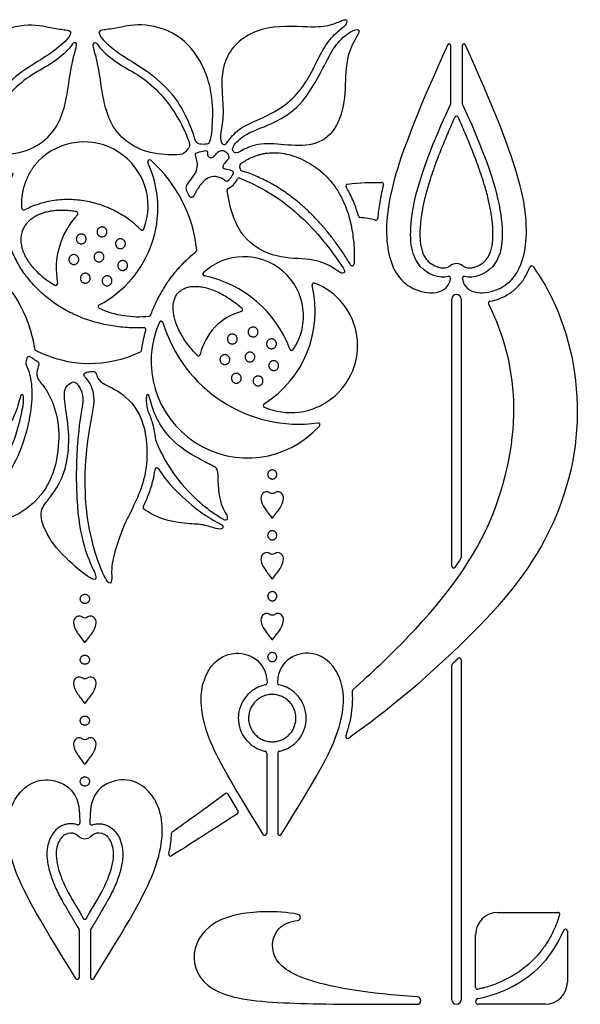
# Model space of a CAD drawing. Units: millimetres. Extents: x -84 to 83, y -94 to 93.
# Drawn here: x -31 to -11, y 25 to 58 of the extents above; entities that cross this region are included whole.
import ezdxf

# ---------------------------------------------------------------- set-up
doc = ezdxf.new("R2010")
doc.units = ezdxf.units.MM
doc.header["$MEASUREMENT"] = 0
doc.layers.add('Default', color=18, linetype='Continuous')

msp = doc.modelspace()

# ---------------------------------------------------------------- linework, layer by layer
at = {"layer": 'Default', "color": 5}
for p, q in [((-15.826, 55.597), (-15.826, 57.561)), ((-15.444, 57.561), (-15.444, 55.597)), ((-15.794, 39.673), (-15.794, 48.856)), ((-15.475, 48.856), (-15.475, 39.976)), ((-15.794, 24.765), (-15.794, 36.269)), ((-15.475, 36.456), (-15.475, 24.765)), ((-22.149, 35.699), (-22.147, 35.659)), ((-21.793, 35.699), (-21.795, 35.659)), ((-22.162, 33.242), (-22.162, 30.481)), ((-21.78, 33.242), (-21.78, 30.481)), ((-28.61, 31.257), (-28.604, 31.152)), ((-28.604, 31.152), (-28.586, 30.838)), ((-28.229, 31.152), (-28.247, 30.838)), ((-28.223, 31.257), (-28.229, 31.152)), ((-14.212, 27.764), (-12.146, 27.764)), ((-28.692, 27.307), (-28.617, 27.177)), ((-28.608, 27.145), (-28.608, 25.53)), ((-28.225, 27.145), (-28.225, 25.53)), ((-28.141, 27.307), (-28.217, 27.177)), ((-11.819, 27.126), (-11.819, 25.371)), ((-14.977, 25.187), (-14.977, 26.999)), ((-12.584, 24.606), (-14.878, 24.606))]:
    msp.add_line(p, q, dxfattribs=at)
for centre, radius, start, end in [((-15.89, 57.561), 0.0638, 0, 155.9389), ((-15.38, 57.561), 0.0638, 24.0611, 180), ((-15.89, 55.597), 0.0638, 335.2046, 360), ((-15.38, 55.597), 0.0638, 180, 204.7954), ((-15.635, 55.081), 0.0638, 24.2483, 155.7517), ((-28.446, 52.053), 2.205, 339.0483, 135.6194), ((-29.67, 51.988), 3.762, 297.5679, 24.6064), ((-26.191, 53.581), 0.0638, 48.3537, 204.6064), ((-29.336, 50.045), 4.796, 5.9551, 48.3537), ((-23.027, 53.45), 0.0638, 126.4224, 191.6504), ((-23.014, 53.327), 0.0638, 178.1358, 253.2776), ((-23.113, 52.95), 0.0638, 68.7231, 152.9653), ((-18.21, 52.802), 0.0638, 346.2361, 88.4665), ((-23.461, 52.599), 0.0638, 112.5947, 188.8823), ((-19.376, 52.748), 0.0638, 96.5407, 211.2642), ((-30.52, 51.978), 0.0638, 183.972, 297.1869), ((-28.718, 51.8), 0.0638, 317.0338, 80.4158), ((-26.673, 49.896), 2.73, 137.0338, 190.4827), ((-18.944, 51.723), 0.0638, 195.104, 263.9382), ((-18.407, 51.634), 0.0638, 257.4733, 355.3908), ((-26.446, 51.288), 0.0638, 225.4284, 339.0483), ((-24.629, 50.536), 0.0638, 308.2391, 5.9551), ((-34.727, 46.445), 4.643, 8.542, 52.8873), ((-22.942, 48.267), 2.046, 325.8668, 132.9587), ((-19.221, 50.066), 0.0638, 210.9487, 357.599), ((-15.635, 49.728), 0.348, 51.2805, 128.7198), ((-13.053, 49.934), 0.0638, 35.7396, 159.3351), ((-24.293, 49.717), 0.0638, 132.9587, 258.2789), ((-25.121, 45.723), 4.016, 20.5467, 78.2789), ((-15.901, 49.566), 0.0638, 349.6669, 102.306), ((-15.369, 49.566), 0.0638, 77.692, 190.3246), ((-29.421, 49.388), 0.0638, 239.5329, 10.4827), ((-24.26, 48.438), 3.767, 302.2072, 13.7398), ((-21.337, 47.256), 2.303, 246.8476, 69.0994), ((-20.538, 49.348), 0.0638, 69.0994, 193.7398), ((-15.635, 48.856), 0.159, 360, 180), ((-14.471, 48.716), 0.0638, 100.6061, 207.354), ((-27.899, 48.596), 0.0638, 117.5679, 246.1179), ((-26.56, 51.621), 3.372, 246.1179, 276.0468), ((-22.527, 46.53), 1.964, 104.9852, 167.5448), ((-23.052, 48.489), 0.0638, 284.9852, 48.0603), ((-26.212, 48.331), 0.0638, 276.0468, 339.2906), ((-25.792, 48.036), 0.0638, 16.4712, 156.0301), ((-26.382, 47.804), 0.0638, 344.7555, 91.9308), ((-22.815, 46.713), 3.321, 156.0301, 317.9928), ((-21.045, 49.44), 4.886, 196.4712, 277.5518), ((-30.072, 47.144), 0.0638, 188.542, 243.0357), ((-28.255, 50.717), 4.072, 243.0357, 295.4791), ((-26.53, 47.098), 0.0638, 295.4791, 351.5323), ((-21.301, 47.154), 0.0638, 200.5467, 325.8668), ((-24.508, 46.967), 0.0638, 224.4697, 347.5448), ((-22.218, 45.197), 0.0638, 122.2072, 246.8476), ((-26.194, 45.028), 0.0638, 191.5346, 205.8709), ((-20.395, 44.533), 0.0638, 317.9928, 97.5518), ((-25.926, 44.044), 0.0638, 186.3355, 200.5455), ((-25.939, 42.986), 0.0638, 31.9212, 172.221), ((-26.348, 41.684), 0.0638, 155.0823, 234.2103), ((-15.535, 39.976), 0.06, 327.5986, 0), ((-15.734, 39.673), 0.06, 180, 325.8), ((-15.734, 36.269), 0.06, 133.0733, 180), ((-15.535, 36.456), 0.06, 360, 133.3672), ((-21.971, 34.447), 1.168, 101.2041, 258.0476), ((-22.21, 35.655), 0.0638, 281.2041, 3.3526), ((-21.732, 35.655), 0.0638, 176.6474, 258.7959), ((-21.971, 34.447), 1.168, 281.9524, 78.7959), ((-19.155, 35.372), 0.0638, 131.9183, 186.1126), ((-19.378, 33.806), 0.0638, 161.0597, 305.8505), ((-22.226, 33.242), 0.0638, 360, 78.0476), ((-21.716, 33.242), 0.0638, 101.9524, 180), ((-23.555, 31.8), 0.0638, 30.637, 126.5807), ((-23.202, 31.213), 0.0638, 302.9742, 31.3356), ((-28.65, 30.835), 0.0638, 249.9761, 3.3526), ((-28.184, 30.835), 0.0638, 176.6474, 290.0239), ((-25.371, 30.486), 0.0638, 125.4223, 178.1781), ((-22.226, 30.481), 0.0638, 211.895, 360), ((-21.716, 30.481), 0.0638, 180, 328.105), ((-25.467, 29.766), 0.0638, 167.3212, 302.228), ((-14.212, 26.999), 0.765, 90, 180), ((-12.146, 27.7), 0.0638, 342.4646, 90), ((-28.417, 27.594), 0.0638, 210.2922, 270), ((-28.417, 27.594), 0.0638, 270, 329.7078), ((-21.11, 27.593), 0.107, 276.2468, 78.5762), ((-28.672, 27.145), 0.0638, 0, 30.1744), ((-28.162, 27.145), 0.0638, 149.8256, 180), ((-11.883, 27.126), 0.0638, 0, 156.9754), ((-28.672, 25.53), 0.0638, 211.9096, 360), ((-28.162, 25.53), 0.0638, 180, 328.0904), ((-14.913, 25.187), 0.0638, 180, 280.778), ((-12.584, 25.371), 0.765, 270, 0), ((-16.988, 24.733), 0.127, 269.9993, 85.9107), ((-15.635, 24.765), 0.159, 180, 0), ((-14.878, 24.704), 0.0985, 99.6512, 269.9998)]:
    msp.add_arc(centre, radius, start, end, dxfattribs=at)
for points, degree in [([(-32.008, 54.882), (-31.908, 55.119), (-31.587, 55.783), (-30.682, 56.658), (-29.634, 57.242), (-28.942, 57.827), (-28.877, 58.073), (-29.028, 58.108), (-29.507, 58.166), (-30.437, 58.382), (-31.809, 57.949), (-32.615, 56.738), (-32.845, 55.63), (-32.796, 54.601), (-32.734, 54.218), (-32.591, 54.182), (-32.251, 54.189), (-32.19, 54.361), (-32.109, 54.645), (-32.008, 54.882)], 3), ([(-24.825, 54.882), (-24.926, 55.119), (-25.246, 55.783), (-26.151, 56.658), (-27.199, 57.242), (-27.892, 57.827), (-27.957, 58.073), (-27.805, 58.108), (-27.327, 58.166), (-26.397, 58.382), (-25.024, 57.949), (-24.219, 56.738), (-23.988, 55.63), (-24.038, 54.601), (-24.099, 54.218), (-24.242, 54.182), (-24.583, 54.189), (-24.644, 54.361), (-24.725, 54.645), (-24.825, 54.882)], 3), ([(-20.469, 56.954), (-20.592, 56.707), (-20.898, 56.114), (-21.512, 55.501), (-22.241, 55.106), (-23.111, 54.761), (-23.492, 54.29), (-23.59, 54.133), (-23.755, 54.219), (-23.755, 54.521), (-23.63, 55.227), (-23.711, 55.907), (-23.719, 57.28), (-22.428, 58.318), (-20.562, 58.176), (-19.968, 58.249), (-19.525, 58.451), (-19.375, 58.468), (-19.411, 58.276), (-19.698, 58.103), (-20.16, 57.595), (-20.346, 57.201), (-20.469, 56.954)], 3), ([(-20.499, 56.305), (-20.662, 56.022), (-21.054, 55.398), (-22.04, 54.834), (-22.921, 54.555), (-23.387, 54.064), (-23.315, 53.934), (-23.212, 53.815), (-22.693, 54.189), (-21.832, 54.21), (-20.792, 54.064), (-19.912, 54.402), (-19.453, 55.47), (-19.469, 56.715), (-19.308, 57.552), (-18.859, 58.142), (-19.188, 58.147), (-19.745, 57.698), (-20.076, 57.093), (-20.336, 56.587), (-20.499, 56.305)], 3), ([(-31.912, 54.489), (-31.846, 54.64), (-31.624, 55.128), (-31.056, 55.912), (-30.333, 56.545), (-29.57, 56.924), (-28.959, 57.424), (-28.792, 57.74), (-28.656, 57.618), (-28.801, 57.257), (-28.95, 56.467), (-29.114, 55.243), (-29.625, 54.36), (-30.53, 53.855), (-31.578, 53.798), (-31.833, 53.839), (-31.954, 54.028), (-32.027, 54.098), (-32.015, 54.22), (-31.977, 54.338), (-31.912, 54.489)], 3), ([(-24.922, 54.489), (-24.987, 54.64), (-25.209, 55.128), (-25.777, 55.912), (-26.5, 56.545), (-27.263, 56.924), (-27.875, 57.424), (-28.042, 57.74), (-28.177, 57.618), (-28.033, 57.257), (-27.884, 56.467), (-27.72, 55.243), (-27.209, 54.36), (-26.303, 53.855), (-25.255, 53.798), (-25, 53.839), (-24.879, 54.028), (-24.806, 54.098), (-24.818, 54.22), (-24.857, 54.338), (-24.922, 54.489)], 3), ([(-24.615, 52.514), (-24.566, 52.601), (-24.395, 52.873), (-24.163, 53.05), (-23.934, 53.084), (-23.66, 53.005), (-23.562, 52.881), (-23.47, 52.926), (-23.33, 53.124), (-23.291, 53.248), (-23.477, 53.319), (-23.703, 53.34), (-23.651, 53.49), (-23.503, 53.65), (-23.424, 53.737), (-23.556, 53.931), (-23.688, 53.984), (-23.838, 53.939), (-23.954, 53.763), (-24.072, 53.692), (-24.21, 53.763), (-24.188, 53.949), (-24.259, 53.975), (-24.574, 53.89), (-24.632, 53.85), (-24.574, 53.681), (-24.526, 53.46), (-24.587, 53.191), (-24.811, 52.919), (-24.961, 52.722), (-24.898, 52.518), (-24.779, 52.321), (-24.692, 52.352), (-24.665, 52.427), (-24.615, 52.514)], 3), ([(-23.078, 53.329), (-23.077, 53.376), (-23.089, 53.437)], 2), ([(-23.485, 52.658), (-23.354, 52.712), (-23.244, 52.833), (-23.17, 52.979)], 3), ([(-19.383, 52.811), (-18.964, 52.859), (-18.574, 52.876), (-18.208, 52.866)], 3), ([(-18.421, 51.572), (-18.6, 51.612), (-18.777, 51.641), (-18.951, 51.66)], 3), ([(-27.932, 51.298), (-27.924, 51.305), (-27.905, 51.317), (-27.874, 51.329), (-27.841, 51.335), (-27.808, 51.335), (-27.775, 51.328), (-27.744, 51.315), (-27.717, 51.296), (-27.693, 51.272), (-27.675, 51.244), (-27.663, 51.213), (-27.657, 51.18), (-27.657, 51.146), (-27.664, 51.114), (-27.677, 51.083), (-27.696, 51.055), (-27.72, 51.032), (-27.748, 51.014), (-27.779, 51.002), (-27.812, 50.995), (-27.846, 50.996), (-27.878, 51.003), (-27.909, 51.016), (-27.937, 51.035), (-27.96, 51.059), (-27.978, 51.087), (-27.991, 51.118), (-27.997, 51.151), (-27.996, 51.185), (-27.989, 51.217), (-27.976, 51.248), (-27.957, 51.276), (-27.941, 51.291), (-27.932, 51.298)], 3), ([(-28.71, 50.924), (-28.71, 50.935), (-28.707, 50.957), (-28.698, 50.989), (-28.682, 51.018), (-28.661, 51.044), (-28.635, 51.066), (-28.605, 51.081), (-28.573, 51.091), (-28.54, 51.094), (-28.507, 51.091), (-28.475, 51.081), (-28.445, 51.066), (-28.419, 51.044), (-28.398, 51.018), (-28.382, 50.989), (-28.373, 50.957), (-28.369, 50.924), (-28.373, 50.89), (-28.382, 50.858), (-28.398, 50.829), (-28.419, 50.803), (-28.445, 50.782), (-28.475, 50.766), (-28.507, 50.756), (-28.54, 50.753), (-28.573, 50.756), (-28.605, 50.766), (-28.635, 50.782), (-28.661, 50.803), (-28.682, 50.829), (-28.698, 50.858), (-28.707, 50.89), (-28.71, 50.913), (-28.71, 50.924)], 3), ([(-27.155, 50.924), (-27.144, 50.921), (-27.123, 50.914), (-27.094, 50.898), (-27.069, 50.876), (-27.048, 50.849), (-27.033, 50.819), (-27.025, 50.787), (-27.022, 50.754), (-27.026, 50.72), (-27.037, 50.689), (-27.054, 50.66), (-27.076, 50.634), (-27.102, 50.614), (-27.132, 50.599), (-27.164, 50.59), (-27.198, 50.588), (-27.231, 50.592), (-27.262, 50.603), (-27.292, 50.619), (-27.317, 50.641), (-27.337, 50.668), (-27.352, 50.698), (-27.361, 50.73), (-27.363, 50.763), (-27.359, 50.796), (-27.349, 50.828), (-27.332, 50.857), (-27.31, 50.882), (-27.284, 50.903), (-27.254, 50.918), (-27.221, 50.927), (-27.188, 50.929), (-27.166, 50.926), (-27.155, 50.924)], 3), ([(-28.096, 50.261), (-28.099, 50.272), (-28.103, 50.294), (-28.101, 50.328), (-28.093, 50.36), (-28.079, 50.39), (-28.06, 50.417), (-28.035, 50.44), (-28.007, 50.457), (-27.975, 50.469), (-27.942, 50.474), (-27.909, 50.473), (-27.876, 50.465), (-27.846, 50.451), (-27.819, 50.431), (-27.796, 50.407), (-27.779, 50.378), (-27.767, 50.347), (-27.762, 50.314), (-27.763, 50.28), (-27.771, 50.248), (-27.785, 50.217), (-27.805, 50.19), (-27.83, 50.168), (-27.858, 50.15), (-27.89, 50.139), (-27.923, 50.134), (-27.956, 50.135), (-27.988, 50.143), (-28.019, 50.157), (-28.046, 50.177), (-28.069, 50.201), (-28.086, 50.23), (-28.094, 50.251), (-28.096, 50.261)], 3), ([(-28.902, 50.083), (-28.91, 50.09), (-28.926, 50.105), (-28.945, 50.133), (-28.958, 50.163), (-28.965, 50.196), (-28.966, 50.23), (-28.96, 50.262), (-28.947, 50.294), (-28.929, 50.322), (-28.906, 50.346), (-28.878, 50.365), (-28.848, 50.378), (-28.815, 50.385), (-28.782, 50.385), (-28.749, 50.379), (-28.718, 50.367), (-28.69, 50.349), (-28.666, 50.325), (-28.647, 50.298), (-28.633, 50.267), (-28.626, 50.234), (-28.626, 50.201), (-28.632, 50.168), (-28.644, 50.137), (-28.662, 50.109), (-28.686, 50.085), (-28.713, 50.066), (-28.744, 50.053), (-28.777, 50.046), (-28.81, 50.045), (-28.843, 50.051), (-28.874, 50.064), (-28.893, 50.076), (-28.902, 50.083)], 3), ([(-26.963, 50.083), (-26.958, 50.073), (-26.951, 50.052), (-26.946, 50.019), (-26.947, 49.985), (-26.955, 49.953), (-26.969, 49.922), (-26.989, 49.895), (-27.013, 49.873), (-27.042, 49.855), (-27.073, 49.844), (-27.106, 49.839), (-27.14, 49.84), (-27.172, 49.848), (-27.203, 49.862), (-27.23, 49.882), (-27.252, 49.906), (-27.27, 49.935), (-27.281, 49.966), (-27.286, 49.999), (-27.285, 50.033), (-27.277, 50.065), (-27.263, 50.096), (-27.243, 50.123), (-27.218, 50.145), (-27.19, 50.163), (-27.158, 50.174), (-27.125, 50.179), (-27.092, 50.178), (-27.06, 50.17), (-27.029, 50.156), (-27.002, 50.136), (-26.98, 50.112), (-26.968, 50.093), (-26.963, 50.083)], 3), ([(-28.364, 49.408), (-28.375, 49.406), (-28.397, 49.403), (-28.43, 49.405), (-28.462, 49.414), (-28.492, 49.429), (-28.519, 49.449), (-28.541, 49.475), (-28.557, 49.504), (-28.568, 49.536), (-28.572, 49.569), (-28.57, 49.602), (-28.561, 49.634), (-28.546, 49.664), (-28.525, 49.691), (-28.5, 49.713), (-28.471, 49.729), (-28.439, 49.74), (-28.406, 49.744), (-28.373, 49.742), (-28.341, 49.733), (-28.311, 49.718), (-28.284, 49.697), (-28.262, 49.672), (-28.246, 49.643), (-28.235, 49.611), (-28.231, 49.578), (-28.233, 49.545), (-28.242, 49.513), (-28.257, 49.483), (-28.277, 49.456), (-28.303, 49.434), (-28.332, 49.418), (-28.353, 49.411), (-28.364, 49.408)], 3), ([(-27.501, 49.408), (-27.506, 49.398), (-27.517, 49.379), (-27.54, 49.355), (-27.567, 49.335), (-27.597, 49.321), (-27.63, 49.313), (-27.663, 49.311), (-27.696, 49.317), (-27.728, 49.328), (-27.756, 49.345), (-27.781, 49.368), (-27.801, 49.395), (-27.815, 49.425), (-27.823, 49.458), (-27.824, 49.491), (-27.819, 49.524), (-27.807, 49.556), (-27.79, 49.584), (-27.767, 49.609), (-27.74, 49.629), (-27.71, 49.643), (-27.678, 49.651), (-27.644, 49.652), (-27.611, 49.647), (-27.58, 49.635), (-27.551, 49.618), (-27.527, 49.595), (-27.507, 49.568), (-27.493, 49.538), (-27.485, 49.506), (-27.483, 49.472), (-27.489, 49.439), (-27.496, 49.418), (-27.501, 49.408)], 3), ([(-22.737, 47.857), (-22.728, 47.864), (-22.71, 47.876), (-22.679, 47.889), (-22.646, 47.895), (-22.612, 47.894), (-22.58, 47.887), (-22.549, 47.874), (-22.521, 47.855), (-22.498, 47.831), (-22.48, 47.803), (-22.467, 47.772), (-22.461, 47.739), (-22.462, 47.706), (-22.469, 47.673), (-22.482, 47.642), (-22.501, 47.615), (-22.525, 47.591), (-22.553, 47.573), (-22.584, 47.561), (-22.617, 47.555), (-22.65, 47.555), (-22.683, 47.562), (-22.714, 47.575), (-22.741, 47.594), (-22.765, 47.618), (-22.783, 47.646), (-22.795, 47.677), (-22.801, 47.71), (-22.801, 47.744), (-22.794, 47.776), (-22.781, 47.807), (-22.762, 47.835), (-22.746, 47.85), (-22.737, 47.857)], 3), ([(-23.514, 47.483), (-23.514, 47.494), (-23.512, 47.516), (-23.502, 47.548), (-23.487, 47.578), (-23.465, 47.604), (-23.44, 47.625), (-23.41, 47.64), (-23.378, 47.65), (-23.345, 47.653), (-23.311, 47.65), (-23.279, 47.64), (-23.25, 47.625), (-23.224, 47.604), (-23.203, 47.578), (-23.187, 47.548), (-23.177, 47.516), (-23.174, 47.483), (-23.177, 47.45), (-23.187, 47.418), (-23.203, 47.388), (-23.224, 47.362), (-23.25, 47.341), (-23.279, 47.325), (-23.311, 47.316), (-23.345, 47.312), (-23.378, 47.316), (-23.41, 47.325), (-23.44, 47.341), (-23.465, 47.362), (-23.487, 47.388), (-23.502, 47.418), (-23.512, 47.45), (-23.514, 47.472), (-23.514, 47.483)], 3), ([(-21.96, 47.483), (-21.949, 47.48), (-21.928, 47.473), (-21.899, 47.457), (-21.874, 47.435), (-21.853, 47.408), (-21.838, 47.378), (-21.829, 47.346), (-21.827, 47.313), (-21.831, 47.28), (-21.842, 47.248), (-21.858, 47.219), (-21.88, 47.194), (-21.907, 47.173), (-21.937, 47.158), (-21.969, 47.149), (-22.002, 47.147), (-22.035, 47.151), (-22.067, 47.162), (-22.096, 47.178), (-22.121, 47.2), (-22.142, 47.227), (-22.157, 47.257), (-22.166, 47.289), (-22.168, 47.322), (-22.164, 47.356), (-22.153, 47.387), (-22.137, 47.416), (-22.115, 47.442), (-22.088, 47.462), (-22.058, 47.477), (-22.026, 47.486), (-21.993, 47.488), (-21.971, 47.485), (-21.96, 47.483)], 3), ([(-30.336, 44.652), (-30.416, 44.275), (-30.668, 43.408), (-31.301, 42.466), (-32.249, 41.612), (-32.932, 41.191), (-33.177, 41.087), (-33.177, 40.938), (-32.967, 40.942), (-32.493, 41.116), (-32.014, 41.118), (-31.027, 41.252), (-30.179, 41.766), (-29.499, 42.656), (-29.26, 43.993), (-29.385, 45.024), (-29.759, 45.815), (-30.068, 46.099), (-30.083, 46.398), (-29.949, 46.697), (-30.143, 46.747), (-30.358, 46.947), (-30.417, 46.787), (-30.467, 46.598), (-30.323, 46.423), (-30.183, 45.675), (-30.255, 45.03), (-30.336, 44.652)], 3), ([(-23.706, 46.642), (-23.715, 46.649), (-23.731, 46.664), (-23.75, 46.692), (-23.763, 46.723), (-23.77, 46.755), (-23.771, 46.789), (-23.765, 46.822), (-23.752, 46.853), (-23.734, 46.881), (-23.711, 46.905), (-23.683, 46.924), (-23.652, 46.937), (-23.62, 46.944), (-23.586, 46.944), (-23.553, 46.938), (-23.522, 46.926), (-23.494, 46.908), (-23.47, 46.884), (-23.451, 46.857), (-23.438, 46.826), (-23.431, 46.793), (-23.431, 46.76), (-23.437, 46.727), (-23.449, 46.696), (-23.467, 46.668), (-23.491, 46.644), (-23.518, 46.625), (-23.549, 46.612), (-23.581, 46.605), (-23.615, 46.604), (-23.648, 46.61), (-23.679, 46.623), (-23.698, 46.635), (-23.706, 46.642)], 3), ([(-22.901, 46.82), (-22.904, 46.831), (-22.907, 46.853), (-22.906, 46.887), (-22.898, 46.919), (-22.884, 46.95), (-22.864, 46.977), (-22.84, 46.999), (-22.811, 47.017), (-22.78, 47.028), (-22.747, 47.033), (-22.713, 47.032), (-22.681, 47.024), (-22.651, 47.01), (-22.624, 46.99), (-22.601, 46.966), (-22.583, 46.937), (-22.572, 46.906), (-22.567, 46.873), (-22.568, 46.839), (-22.576, 46.807), (-22.59, 46.777), (-22.61, 46.75), (-22.634, 46.727), (-22.663, 46.709), (-22.694, 46.698), (-22.727, 46.693), (-22.761, 46.694), (-22.793, 46.702), (-22.824, 46.716), (-22.851, 46.736), (-22.873, 46.76), (-22.891, 46.789), (-22.898, 46.81), (-22.901, 46.82)], 3), ([(-21.768, 46.642), (-21.763, 46.632), (-21.755, 46.611), (-21.75, 46.578), (-21.752, 46.544), (-21.76, 46.512), (-21.774, 46.482), (-21.793, 46.455), (-21.818, 46.432), (-21.847, 46.415), (-21.878, 46.403), (-21.911, 46.398), (-21.944, 46.399), (-21.977, 46.407), (-22.007, 46.421), (-22.034, 46.441), (-22.057, 46.466), (-22.074, 46.494), (-22.086, 46.526), (-22.091, 46.559), (-22.09, 46.592), (-22.082, 46.625), (-22.068, 46.655), (-22.048, 46.682), (-22.023, 46.705), (-21.995, 46.722), (-21.963, 46.733), (-21.93, 46.739), (-21.897, 46.737), (-21.864, 46.729), (-21.834, 46.715), (-21.807, 46.695), (-21.784, 46.671), (-21.773, 46.652), (-21.768, 46.642)], 3), ([(-28.214, 44.611), (-28.271, 44.298), (-28.417, 43.405), (-28.417, 41.49), (-28.025, 39.936), (-27.691, 39.176), (-27.552, 39.046), (-27.459, 39.194), (-27.548, 39.718), (-27.061, 41.211), (-26.218, 42.649), (-26.279, 44.706), (-27.115, 45.674), (-27.88, 45.954), (-28.011, 46.2), (-28.032, 46.377), (-28.216, 46.369), (-28.417, 46.336), (-28.483, 46.233), (-28.323, 46.102), (-28.126, 45.762), (-28.077, 45.282), (-28.158, 44.924), (-28.214, 44.611)], 3), ([(-23.168, 45.967), (-23.179, 45.965), (-23.201, 45.962), (-23.235, 45.964), (-23.267, 45.973), (-23.297, 45.988), (-23.323, 46.009), (-23.345, 46.034), (-23.362, 46.063), (-23.372, 46.095), (-23.377, 46.128), (-23.374, 46.161), (-23.366, 46.193), (-23.351, 46.223), (-23.33, 46.25), (-23.305, 46.272), (-23.276, 46.288), (-23.244, 46.299), (-23.211, 46.303), (-23.178, 46.301), (-23.145, 46.292), (-23.115, 46.277), (-23.089, 46.257), (-23.067, 46.231), (-23.05, 46.202), (-23.04, 46.171), (-23.036, 46.137), (-23.038, 46.104), (-23.047, 46.072), (-23.062, 46.042), (-23.082, 46.015), (-23.107, 45.993), (-23.136, 45.977), (-23.158, 45.97), (-23.168, 45.967)], 3), ([(-22.306, 45.967), (-22.311, 45.957), (-22.322, 45.938), (-22.345, 45.914), (-22.372, 45.894), (-22.402, 45.88), (-22.435, 45.872), (-22.468, 45.871), (-22.501, 45.876), (-22.533, 45.887), (-22.561, 45.905), (-22.586, 45.927), (-22.605, 45.954), (-22.62, 45.985), (-22.627, 46.017), (-22.629, 46.05), (-22.624, 46.083), (-22.612, 46.115), (-22.595, 46.143), (-22.572, 46.168), (-22.545, 46.188), (-22.515, 46.202), (-22.482, 46.21), (-22.449, 46.211), (-22.416, 46.206), (-22.384, 46.195), (-22.356, 46.177), (-22.331, 46.155), (-22.312, 46.128), (-22.297, 46.097), (-22.29, 46.065), (-22.288, 46.031), (-22.293, 45.998), (-22.301, 45.977), (-22.306, 45.967)], 3), ([(-29.097, 45.247), (-29.064, 44.994), (-28.938, 44.279), (-28.996, 43.323), (-29.244, 42.523), (-29.744, 41.872), (-30.024, 41.515), (-29.677, 40.545), (-28.702, 39.584), (-28.035, 39.108), (-28.004, 39.343), (-28.302, 39.869), (-28.68, 41.138), (-28.746, 43.366), (-28.559, 44.985), (-28.417, 45.523), (-28.728, 46.076), (-28.92, 45.969), (-29.136, 45.792), (-29.129, 45.499), (-29.097, 45.247)], 3), ([(-32.484, 43.294), (-32.262, 43.41), (-31.579, 43.776), (-30.93, 44.592), (-30.69, 45.236), (-30.617, 45.651), (-30.481, 45.51), (-30.588, 44.933), (-30.822, 43.942), (-31.491, 42.712), (-32.466, 41.749), (-32.933, 41.442), (-33.328, 41.18), (-33.352, 41.423), (-33.128, 41.667), (-32.994, 42.372), (-33.014, 42.966), (-32.907, 43.078), (-32.705, 43.177), (-32.484, 43.294)], 3), ([(-22.129, 42.824), (-22.129, 42.834), (-22.127, 42.855), (-22.118, 42.885), (-22.103, 42.912), (-22.083, 42.936), (-22.059, 42.956), (-22.032, 42.971), (-22.002, 42.98), (-21.971, 42.983), (-21.94, 42.98), (-21.91, 42.971), (-21.883, 42.956), (-21.859, 42.936), (-21.839, 42.912), (-21.824, 42.885), (-21.815, 42.855), (-21.812, 42.824), (-21.815, 42.793), (-21.824, 42.763), (-21.839, 42.736), (-21.859, 42.712), (-21.883, 42.692), (-21.91, 42.677), (-21.94, 42.668), (-21.971, 42.665), (-22.002, 42.668), (-22.032, 42.677), (-22.059, 42.692), (-22.083, 42.712), (-22.103, 42.736), (-22.118, 42.763), (-22.127, 42.793), (-22.129, 42.814), (-22.129, 42.824)], 3), ([(-22.129, 40.731), (-22.129, 40.741), (-22.127, 40.762), (-22.118, 40.792), (-22.103, 40.819), (-22.083, 40.843), (-22.059, 40.863), (-22.032, 40.878), (-22.002, 40.887), (-21.971, 40.89), (-21.94, 40.887), (-21.91, 40.878), (-21.883, 40.863), (-21.859, 40.843), (-21.839, 40.819), (-21.824, 40.792), (-21.815, 40.762), (-21.812, 40.731), (-21.815, 40.7), (-21.824, 40.67), (-21.839, 40.643), (-21.859, 40.619), (-21.883, 40.599), (-21.91, 40.584), (-21.94, 40.575), (-21.971, 40.572), (-22.002, 40.575), (-22.032, 40.584), (-22.059, 40.599), (-22.083, 40.619), (-22.103, 40.643), (-22.118, 40.67), (-22.127, 40.7), (-22.129, 40.721), (-22.129, 40.731)], 3), ([(-15.485, 39.944), (-15.55, 39.841), (-15.616, 39.74), (-15.685, 39.64)], 3), ([(-28.417, 38.704), (-28.427, 38.704), (-28.448, 38.702), (-28.477, 38.693), (-28.505, 38.678), (-28.529, 38.658), (-28.549, 38.634), (-28.563, 38.607), (-28.572, 38.577), (-28.575, 38.546), (-28.572, 38.515), (-28.563, 38.485), (-28.549, 38.458), (-28.529, 38.434), (-28.505, 38.414), (-28.477, 38.4), (-28.448, 38.391), (-28.417, 38.387), (-28.386, 38.391), (-28.356, 38.4), (-28.329, 38.414), (-28.304, 38.434), (-28.285, 38.458), (-28.27, 38.485), (-28.261, 38.515), (-28.258, 38.546), (-28.261, 38.577), (-28.27, 38.607), (-28.285, 38.634), (-28.304, 38.658), (-28.329, 38.678), (-28.356, 38.693), (-28.386, 38.702), (-28.406, 38.704), (-28.417, 38.704)], 3), ([(-22.129, 38.638), (-22.129, 38.649), (-22.127, 38.669), (-22.118, 38.699), (-22.103, 38.726), (-22.083, 38.75), (-22.059, 38.77), (-22.032, 38.785), (-22.002, 38.794), (-21.971, 38.797), (-21.94, 38.794), (-21.91, 38.785), (-21.883, 38.77), (-21.859, 38.75), (-21.839, 38.726), (-21.824, 38.699), (-21.815, 38.669), (-21.812, 38.638), (-21.815, 38.607), (-21.824, 38.578), (-21.839, 38.55), (-21.859, 38.526), (-21.883, 38.506), (-21.91, 38.492), (-21.94, 38.483), (-21.971, 38.48), (-22.002, 38.483), (-22.032, 38.492), (-22.059, 38.506), (-22.083, 38.526), (-22.103, 38.55), (-22.118, 38.578), (-22.127, 38.607), (-22.129, 38.628), (-22.129, 38.638)], 3), ([(-28.417, 36.611), (-28.427, 36.611), (-28.448, 36.609), (-28.477, 36.6), (-28.505, 36.585), (-28.529, 36.566), (-28.549, 36.542), (-28.563, 36.514), (-28.572, 36.484), (-28.575, 36.453), (-28.572, 36.422), (-28.563, 36.393), (-28.549, 36.365), (-28.529, 36.341), (-28.505, 36.321), (-28.477, 36.307), (-28.448, 36.298), (-28.417, 36.295), (-28.386, 36.298), (-28.356, 36.307), (-28.329, 36.321), (-28.304, 36.341), (-28.285, 36.365), (-28.27, 36.393), (-28.261, 36.422), (-28.258, 36.453), (-28.261, 36.484), (-28.27, 36.514), (-28.285, 36.542), (-28.304, 36.566), (-28.329, 36.585), (-28.356, 36.6), (-28.386, 36.609), (-28.406, 36.611), (-28.417, 36.611)], 3), ([(-22.129, 36.545), (-22.129, 36.556), (-22.127, 36.576), (-22.118, 36.606), (-22.103, 36.634), (-22.083, 36.658), (-22.059, 36.677), (-22.032, 36.692), (-22.002, 36.701), (-21.971, 36.704), (-21.94, 36.701), (-21.91, 36.692), (-21.883, 36.677), (-21.859, 36.658), (-21.839, 36.634), (-21.824, 36.606), (-21.815, 36.576), (-21.812, 36.545), (-21.815, 36.514), (-21.824, 36.485), (-21.839, 36.457), (-21.859, 36.433), (-21.883, 36.413), (-21.91, 36.399), (-21.94, 36.39), (-21.971, 36.387), (-22.002, 36.39), (-22.032, 36.399), (-22.059, 36.413), (-22.083, 36.433), (-22.103, 36.457), (-22.118, 36.485), (-22.127, 36.514), (-22.129, 36.535), (-22.129, 36.545)], 3), ([(-28.417, 34.518), (-28.427, 34.518), (-28.448, 34.516), (-28.477, 34.507), (-28.505, 34.492), (-28.529, 34.473), (-28.549, 34.449), (-28.563, 34.421), (-28.572, 34.391), (-28.575, 34.36), (-28.572, 34.329), (-28.563, 34.3), (-28.549, 34.272), (-28.529, 34.248), (-28.505, 34.228), (-28.477, 34.214), (-28.448, 34.205), (-28.417, 34.202), (-28.386, 34.205), (-28.356, 34.214), (-28.329, 34.228), (-28.304, 34.248), (-28.285, 34.272), (-28.27, 34.3), (-28.261, 34.329), (-28.258, 34.36), (-28.261, 34.391), (-28.27, 34.421), (-28.285, 34.449), (-28.304, 34.473), (-28.329, 34.492), (-28.356, 34.507), (-28.386, 34.516), (-28.406, 34.518), (-28.417, 34.518)], 3), ([(-28.417, 32.425), (-28.427, 32.425), (-28.448, 32.423), (-28.477, 32.414), (-28.505, 32.4), (-28.529, 32.38), (-28.549, 32.356), (-28.563, 32.328), (-28.572, 32.299), (-28.575, 32.268), (-28.572, 32.237), (-28.563, 32.207), (-28.549, 32.179), (-28.529, 32.155), (-28.505, 32.136), (-28.477, 32.121), (-28.448, 32.112), (-28.417, 32.109), (-28.386, 32.112), (-28.356, 32.121), (-28.329, 32.136), (-28.304, 32.155), (-28.285, 32.179), (-28.27, 32.207), (-28.261, 32.237), (-28.258, 32.268), (-28.261, 32.299), (-28.27, 32.328), (-28.285, 32.356), (-28.304, 32.38), (-28.329, 32.4), (-28.356, 32.414), (-28.386, 32.423), (-28.406, 32.425), (-28.417, 32.425)], 3), ([(-25.408, 30.538), (-24.915, 30.889), (-24.294, 31.332), (-23.593, 31.852)], 3), ([(-23.167, 31.159), (-23.846, 30.719), (-24.598, 30.238), (-25.433, 29.712)], 3)]:
    msp.add_open_spline(points, degree=degree, dxfattribs=at)
for points, knots in [([(-15.948, 57.587), (-16.872, 55.519), (-17.997, 52.779), (-18.15, 50.431), (-17.384, 49.016), (-15.946, 48.964), (-15.838, 49.554)], [30.358987, 30.358987, 30.358987, 30.358987, 34.456081, 38.887251, 43.318422, 47.526019, 47.526019, 47.526019, 47.526019]), ([(-15.432, 49.554), (-15.324, 48.964), (-13.885, 49.016), (-13.12, 50.431), (-13.273, 52.779), (-14.398, 55.519), (-15.322, 57.587)], [43.47504, 43.47504, 43.47504, 43.47504, 47.682905, 52.114075, 56.545246, 60.64234, 60.64234, 60.64234, 60.64234]), ([(-15.915, 49.628), (-16.226, 49.56), (-17.063, 49.836), (-17.382, 51.313), (-16.784, 53.509), (-15.832, 55.571)], [47.722611, 47.722611, 47.722611, 47.722611, 51.248452, 55.117489, 58.97859, 58.97859, 58.97859, 58.97859]), ([(-15.438, 55.571), (-14.485, 53.509), (-13.888, 51.313), (-14.207, 49.836), (-15.043, 49.56), (-15.355, 49.628)], [32.022338, 32.022338, 32.022338, 32.022338, 35.883439, 39.752476, 43.278459, 43.278459, 43.278459, 43.278459]), ([(-15.693, 55.107), (-15.775, 54.924), (-15.967, 54.489), (-16.236, 53.835), (-16.45, 53.247), (-16.61, 52.749), (-16.727, 52.327), (-16.806, 51.953), (-16.851, 51.663), (-16.88, 51.413), (-16.896, 51.136), (-16.889, 50.904), (-16.871, 50.747), (-16.853, 50.648), (-16.825, 50.53), (-16.778, 50.396), (-16.701, 50.259), (-16.577, 50.114), (-16.423, 50.01), (-16.256, 49.95), (-16.136, 49.928), (-16.029, 49.929), (-15.932, 49.95), (-15.876, 49.98), (-15.852, 50)], [19.593079, 19.593079, 19.593079, 19.593079, 20.536689, 21.831323, 22.916624, 23.4797, 24.292559, 24.975669, 25.278824, 25.669338, 26.161222, 26.580119, 26.764173, 26.90002, 27.056561, 27.331769, 27.56924, 27.789126, 28.223358, 28.431225, 28.623705, 28.793007, 28.93374, 29.086856, 29.086856, 29.086856, 29.086856]), ([(-15.418, 50), (-15.393, 49.98), (-15.338, 49.95), (-15.241, 49.929), (-15.134, 49.928), (-15.014, 49.95), (-14.847, 50.01), (-14.692, 50.114), (-14.569, 50.259), (-14.492, 50.396), (-14.445, 50.53), (-14.417, 50.648), (-14.399, 50.747), (-14.381, 50.904), (-14.374, 51.136), (-14.39, 51.413), (-14.419, 51.663), (-14.464, 51.953), (-14.543, 52.327), (-14.659, 52.749), (-14.819, 53.247), (-15.034, 53.835), (-15.303, 54.489), (-15.494, 54.924), (-15.577, 55.107)], [29.823281, 29.823281, 29.823281, 29.823281, 29.976401, 30.117133, 30.286436, 30.478916, 30.686782, 31.121014, 31.3409, 31.578371, 31.853579, 32.010121, 32.145967, 32.330022, 32.748919, 33.240802, 33.631316, 33.934471, 34.617581, 35.43044, 35.993516, 37.078817, 38.373451, 39.317062, 39.317062, 39.317062, 39.317062]), ([(-23.09, 53.009), (-22.175, 52.653), (-21.033, 51.792), (-20.162, 50.835), (-19.599, 50.032), (-19.431, 49.797), (-19.576, 49.686), (-19.868, 49.966), (-20.623, 50.274), (-21.796, 50.223), (-23.055, 50.86), (-23.417, 51.906), (-23.524, 52.589)], [18.898512, 18.898512, 18.898512, 18.898512, 20.619501, 22.411274, 24.203048, 25.994821, 27.786595, 29.578368, 31.370142, 33.161915, 34.953689, 36.700989, 36.700989, 36.700989, 36.700989]), ([(-19.006, 51.707), (-19.017, 51.749), (-19.053, 51.873), (-19.12, 52.074), (-19.215, 52.307), (-19.318, 52.521), (-19.394, 52.655), (-19.43, 52.714)], [6.43598, 6.43598, 6.43598, 6.43598, 6.642661, 7.041016, 7.433795, 7.826575, 8.156224, 8.156224, 8.156224, 8.156224]), ([(-18.148, 52.787), (-18.191, 52.61), (-18.27, 52.245), (-18.324, 51.857), (-18.342, 51.648), (-18.344, 51.629)], [10.339751, 10.339751, 10.339751, 10.339751, 11.196598, 12.094895, 12.183498, 12.183498, 12.183498, 12.183498]), ([(-13.001, 49.971), (-12.663, 49.502), (-11.697, 47.767), (-11.147, 44.03), (-12.723, 39.714), (-15.46, 36.938), (-17.779, 34.882), (-19.341, 33.754)], [57.665388, 57.665388, 57.665388, 57.665388, 61.570304, 70.930058, 80.289813, 89.649568, 94.559747, 94.559747, 94.559747, 94.559747]), ([(-14.482, 48.779), (-14.366, 48.8), (-14.123, 48.871), (-13.778, 49.05), (-13.475, 49.315), (-13.255, 49.626), (-13.152, 49.85), (-13.112, 49.956)], [54.480503, 54.480503, 54.480503, 54.480503, 55.034574, 55.669569, 56.295368, 56.914631, 57.449673, 57.449673, 57.449673, 57.449673]), ([(-19.198, 35.419), (-18.872, 35.712), (-17.155, 37.298), (-14.518, 40.246), (-13.355, 44.796), (-13.905, 47.34), (-14.425, 48.488), (-14.527, 48.687)], [31.074223, 31.074223, 31.074223, 31.074223, 32.622109, 39.355529, 46.08895, 52.822371, 54.294193, 54.294193, 54.294193, 54.294193]), ([(-25.985, 44.022), (-25.971, 43.983), (-25.812, 43.577), (-25.342, 42.712), (-24.368, 41.749), (-23.901, 41.442), (-23.506, 41.18), (-23.481, 41.423), (-23.705, 41.667), (-23.839, 42.372), (-23.819, 42.966), (-23.927, 43.078), (-24.128, 43.177), (-24.35, 43.294), (-24.571, 43.41), (-25.255, 43.776), (-25.904, 44.592), (-26.143, 45.236), (-26.216, 45.651), (-26.344, 45.519), (-26.294, 45.201), (-26.256, 45.015)], [51.095614, 51.095614, 51.095614, 51.095614, 51.230196, 52.466613, 53.703029, 54.939446, 56.175862, 57.412278, 58.648695, 59.885111, 61.121527, 62.357944, 63.59436, 63.59436, 63.59436, 64.830777, 66.067193, 67.303609, 68.540026, 69.776442, 70.760874, 70.760874, 70.760874, 70.760874]), ([(-26.251, 45), (-26.19, 44.874), (-26.082, 44.588), (-26.016, 44.26), (-25.992, 44.067), (-25.989, 44.037)], [49.498255, 49.498255, 49.498255, 49.498255, 50.159743, 50.928564, 51.070813, 51.070813, 51.070813, 51.070813]), ([(-25.884, 43.02), (-25.766, 42.83), (-25.398, 42.345), (-24.584, 41.612), (-23.902, 41.191), (-23.656, 41.087), (-23.656, 40.938), (-23.867, 40.942), (-24.341, 41.116), (-24.819, 41.118), (-25.706, 41.239), (-26.197, 41.496), (-26.385, 41.632)], [30.952535, 30.952535, 30.952535, 30.952535, 31.641819, 32.840358, 34.038896, 35.237434, 36.435972, 37.63451, 38.833048, 40.031586, 41.230124, 42.062663, 42.062663, 42.062663, 42.062663]), ([(-26.406, 41.71), (-26.346, 41.839), (-26.223, 42.119), (-26.08, 42.548), (-26.021, 42.852), (-26.002, 42.995)], [42.200767, 42.200767, 42.200767, 42.200767, 42.866276, 43.640817, 44.320986, 44.320986, 44.320986, 44.320986]), ([(-21.971, 42.167), (-22.035, 42.167), (-22.081, 42.236), (-22.245, 42.233), (-22.346, 42.129), (-22.377, 41.963), (-22.261, 41.684), (-22.115, 41.505), (-21.993, 41.344)], [26.822097, 26.822097, 26.822097, 26.822097, 27.932408, 29.042718, 30.153029, 31.26334, 32.37365, 33.423412, 33.423412, 33.423412, 33.423412]), ([(-21.949, 41.344), (-21.827, 41.505), (-21.681, 41.684), (-21.565, 41.963), (-21.596, 42.129), (-21.697, 42.233), (-21.861, 42.236), (-21.906, 42.167), (-21.971, 42.167)], [20.220783, 20.220783, 20.220783, 20.220783, 21.270544, 22.380855, 23.491165, 24.601476, 25.711787, 26.822097, 26.822097, 26.822097, 26.822097]), ([(-21.971, 40.074), (-22.035, 40.074), (-22.081, 40.143), (-22.245, 40.14), (-22.346, 40.037), (-22.377, 39.87), (-22.261, 39.591), (-22.115, 39.412), (-21.993, 39.251)], [26.822097, 26.822097, 26.822097, 26.822097, 27.932408, 29.042718, 30.153029, 31.26334, 32.37365, 33.423412, 33.423412, 33.423412, 33.423412]), ([(-21.949, 39.251), (-21.827, 39.412), (-21.681, 39.591), (-21.565, 39.87), (-21.596, 40.037), (-21.697, 40.14), (-21.861, 40.143), (-21.906, 40.074), (-21.971, 40.074)], [20.220783, 20.220783, 20.220783, 20.220783, 21.270544, 22.380855, 23.491165, 24.601476, 25.711787, 26.822097, 26.822097, 26.822097, 26.822097]), ([(-28.417, 37.889), (-28.481, 37.889), (-28.527, 37.958), (-28.691, 37.956), (-28.792, 37.852), (-28.822, 37.685), (-28.706, 37.406), (-28.56, 37.227), (-28.438, 37.066)], [13.411049, 13.411049, 13.411049, 13.411049, 14.521359, 15.63167, 16.74198, 17.852291, 18.962602, 20.012363, 20.012363, 20.012363, 20.012363]), ([(-28.395, 37.066), (-28.273, 37.227), (-28.127, 37.406), (-28.011, 37.685), (-28.041, 37.852), (-28.143, 37.956), (-28.307, 37.958), (-28.352, 37.889), (-28.417, 37.889)], [6.809734, 6.809734, 6.809734, 6.809734, 7.859496, 8.969806, 10.080117, 11.190427, 12.300738, 13.411049, 13.411049, 13.411049, 13.411049]), ([(-21.971, 37.981), (-22.035, 37.981), (-22.081, 38.05), (-22.245, 38.048), (-22.346, 37.944), (-22.377, 37.778), (-22.261, 37.498), (-22.115, 37.319), (-21.993, 37.158)], [26.822097, 26.822097, 26.822097, 26.822097, 27.932408, 29.042718, 30.153029, 31.26334, 32.37365, 33.423412, 33.423412, 33.423412, 33.423412]), ([(-21.949, 37.158), (-21.827, 37.319), (-21.681, 37.498), (-21.565, 37.778), (-21.596, 37.944), (-21.697, 38.048), (-21.861, 38.05), (-21.906, 37.981), (-21.971, 37.981)], [20.220783, 20.220783, 20.220783, 20.220783, 21.270544, 22.380855, 23.491165, 24.601476, 25.711787, 26.822097, 26.822097, 26.822097, 26.822097]), ([(-22.28, 30.447), (-23.543, 32.476), (-24.388, 34.019), (-24.538, 35.816), (-23.437, 37.012), (-22.193, 36.445), (-22.149, 35.699)], [36.290991, 36.290991, 36.290991, 36.290991, 40.100981, 44.206267, 48.311553, 52.416838, 52.416838, 52.416838, 52.416838]), ([(-21.662, 30.447), (-20.399, 32.476), (-19.553, 34.019), (-19.404, 35.816), (-20.505, 37.012), (-21.749, 36.445), (-21.793, 35.699)], [36.290991, 36.290991, 36.290991, 36.290991, 40.100981, 44.206267, 48.311553, 52.416838, 52.416838, 52.416838, 52.416838]), ([(-15.775, 36.313), (-15.746, 36.34), (-15.68, 36.402), (-15.614, 36.465), (-15.577, 36.5)], [22.0129067, 22.0129067, 22.0129067, 22.0129067, 22.1318758, 22.2855054, 22.2855054, 22.2855054, 22.2855054]), ([(-28.417, 35.796), (-28.481, 35.796), (-28.527, 35.865), (-28.691, 35.863), (-28.792, 35.759), (-28.822, 35.593), (-28.706, 35.313), (-28.56, 35.134), (-28.438, 34.973)], [13.411049, 13.411049, 13.411049, 13.411049, 14.521359, 15.63167, 16.74198, 17.852291, 18.962602, 20.012363, 20.012363, 20.012363, 20.012363]), ([(-28.395, 34.973), (-28.273, 35.134), (-28.127, 35.313), (-28.011, 35.593), (-28.041, 35.759), (-28.143, 35.863), (-28.307, 35.865), (-28.352, 35.796), (-28.417, 35.796)], [6.809734, 6.809734, 6.809734, 6.809734, 7.859496, 8.969806, 10.080117, 11.190427, 12.300738, 13.411049, 13.411049, 13.411049, 13.411049]), ([(-19.438, 33.826), (-19.413, 33.9), (-19.343, 34.118), (-19.255, 34.477), (-19.201, 34.9), (-19.202, 35.194), (-19.217, 35.346), (-19.219, 35.365)], [94.812454, 94.812454, 94.812454, 94.812454, 95.180462, 95.887032, 96.550832, 97.181399, 97.268848, 97.268848, 97.268848, 97.268848]), ([(-28.417, 33.704), (-28.481, 33.704), (-28.527, 33.772), (-28.691, 33.77), (-28.792, 33.666), (-28.822, 33.5), (-28.706, 33.221), (-28.56, 33.041), (-28.438, 32.88)], [13.411049, 13.411049, 13.411049, 13.411049, 14.521359, 15.63167, 16.74198, 17.852291, 18.962602, 20.012363, 20.012363, 20.012363, 20.012363]), ([(-28.395, 32.88), (-28.273, 33.041), (-28.127, 33.221), (-28.011, 33.5), (-28.041, 33.666), (-28.143, 33.77), (-28.307, 33.772), (-28.352, 33.704), (-28.417, 33.704)], [6.809734, 6.809734, 6.809734, 6.809734, 7.859496, 8.969806, 10.080117, 11.190427, 12.300738, 13.411049, 13.411049, 13.411049, 13.411049]), ([(-28.726, 25.497), (-30.122, 27.738), (-31.048, 29.424), (-31.211, 31.384), (-30.012, 32.687), (-28.658, 32.069), (-28.61, 31.257)], [37.883691, 37.883691, 37.883691, 37.883691, 41.718874, 45.824159, 49.929445, 54.034731, 54.034731, 54.034731, 54.034731]), ([(-28.107, 25.497), (-26.712, 27.738), (-25.786, 29.424), (-25.623, 31.384), (-26.821, 32.687), (-28.175, 32.069), (-28.223, 31.257)], [-1178.484967, -1178.484967, -1178.484967, -1178.484967, -1174.649785, -1170.544499, -1166.439213, -1162.333927, -1162.333927, -1162.333927, -1162.333927]), ([(-23.5, 31.833), (-23.408, 31.678), (-23.291, 31.482), (-23.172, 31.287), (-23.147, 31.246)], [12.906436, 12.906436, 12.906436, 12.906436, 13.754638, 13.980336, 13.980336, 13.980336, 13.980336]), ([(-28.671, 30.775), (-28.681, 30.778), (-28.742, 30.799), (-28.837, 30.815), (-28.976, 30.814), (-29.112, 30.789), (-29.258, 30.726), (-29.385, 30.634), (-29.49, 30.521), (-29.572, 30.395), (-29.636, 30.258), (-29.684, 30.11), (-29.715, 29.948), (-29.726, 29.771), (-29.715, 29.579), (-29.682, 29.374), (-29.628, 29.157), (-29.556, 28.932), (-29.466, 28.701), (-29.358, 28.467), (-29.229, 28.225), (-29.077, 27.962), (-28.895, 27.653), (-28.764, 27.43), (-28.692, 27.307)], [27.884639, 27.884639, 27.884639, 27.884639, 27.934043, 28.183315, 28.339588, 28.582956, 28.832051, 29.079053, 29.318941, 29.553266, 29.786365, 30.026531, 30.284411, 30.561327, 30.86087, 31.187009, 31.537342, 31.909729, 32.30027, 32.7036, 33.12195, 33.586411, 34.135087, 34.805299, 34.805299, 34.805299, 34.805299]), ([(-28.162, 30.775), (-28.152, 30.778), (-28.092, 30.799), (-27.996, 30.815), (-27.858, 30.814), (-27.721, 30.789), (-27.576, 30.726), (-27.448, 30.634), (-27.344, 30.521), (-27.261, 30.395), (-27.197, 30.258), (-27.149, 30.11), (-27.118, 29.948), (-27.108, 29.771), (-27.118, 29.579), (-27.151, 29.374), (-27.205, 29.157), (-27.278, 28.932), (-27.368, 28.701), (-27.475, 28.467), (-27.604, 28.225), (-27.756, 27.962), (-27.938, 27.653), (-28.069, 27.43), (-28.141, 27.307)], [-1188.484019, -1188.484019, -1188.484019, -1188.484019, -1188.434615, -1188.185343, -1188.02907, -1187.785702, -1187.536607, -1187.289605, -1187.049717, -1186.815392, -1186.582293, -1186.342127, -1186.084247, -1185.807331, -1185.507788, -1185.181649, -1184.831316, -1184.458929, -1184.068387, -1183.665058, -1183.246708, -1182.782247, -1182.233571, -1181.563359, -1181.563359, -1181.563359, -1181.563359]), ([(-28.417, 30.286), (-28.581, 30.286), (-28.697, 30.514), (-29.114, 30.505), (-29.372, 30.161), (-29.449, 29.611), (-29.154, 28.687), (-28.782, 28.093), (-28.472, 27.562)], [26.822097, 26.822097, 26.822097, 26.822097, 27.932408, 29.042718, 30.153029, 31.26334, 32.37365, 33.423412, 33.423412, 33.423412, 33.423412]), ([(-28.362, 27.562), (-28.051, 28.093), (-27.68, 28.687), (-27.384, 29.611), (-27.462, 30.161), (-27.72, 30.505), (-28.136, 30.514), (-28.252, 30.286), (-28.417, 30.286)], [33.631831, 33.631831, 33.631831, 33.631831, 34.681593, 35.791903, 36.902214, 38.012525, 39.122835, 40.233146, 40.233146, 40.233146, 40.233146]), ([(-25.529, 29.78), (-25.517, 29.834), (-25.475, 30.038), (-25.444, 30.275), (-25.436, 30.458), (-25.435, 30.488)], [7.707888, 7.707888, 7.707888, 7.707888, 7.970599, 8.68772, 8.830244, 8.830244, 8.830244, 8.830244]), ([(-21.089, 27.699), (-21.443, 27.77), (-22.429, 27.843), (-24.192, 27.552), (-24.913, 26.18), (-24.11, 24.835), (-21.389, 24.608), (-18.887, 24.606), (-16.988, 24.606)], [45.314227, 45.314227, 45.314227, 45.314227, 47.992898, 51.796881, 55.600865, 59.404848, 63.208831, 66.915375, 66.915375, 66.915375, 66.915375]), ([(-16.979, 24.86), (-18.703, 24.983), (-21.025, 25.366), (-22.117, 26.23), (-21.879, 27.273), (-21.351, 27.459), (-21.098, 27.487)], [67.527363, 67.527363, 67.527363, 67.527363, 70.42737, 73.371595, 76.31582, 78.600823, 78.600823, 78.600823, 78.600823]), ([(-12.086, 27.681), (-12.147, 27.488), (-12.273, 27.16), (-12.507, 26.731), (-12.747, 26.396), (-13.004, 26.113), (-13.271, 25.877), (-13.622, 25.624), (-14.033, 25.399), (-14.432, 25.245), (-14.704, 25.167), (-14.835, 25.137), (-14.897, 25.125), (-14.901, 25.124)], [29.022519, 29.022519, 29.022519, 29.022519, 29.972818, 30.673619, 31.314928, 31.909308, 32.465927, 32.990199, 33.942278, 34.664259, 34.99775, 35.273582, 35.294385, 35.294385, 35.294385, 35.294385]), ([(-14.895, 24.801), (-14.597, 24.852), (-13.532, 25.137), (-12.335, 26.224), (-11.941, 27.151)], [30.858647, 30.858647, 30.858647, 30.858647, 34.104436, 37.320549, 37.320549, 37.320549, 37.320549])]:
    msp.add_open_spline(points, degree=3, knots=knots, dxfattribs=at)
for points, weights, knots in [([(-23.065, 53.502), (-21.877, 54.378), (-19.06, 52.378), (-19.157, 50.063)], [0.988255362269, 0.835928515363, 0.835928515363, 0.983692761371], [37.656917, 37.656917, 37.656917, 42.739221, 47.744831, 47.744831, 47.744831]), ([(-26.385, 47.868), (-28.815, 47.786), (-31.698, 51.073), (-30.877, 53.197)], [0.995113832132, 0.876557799027, 0.876557799027, 0.998212651712], [49.74201, 49.74201, 49.74201, 56.177364, 62.69628, 62.69628, 62.69628]), ([(-28.707, 51.863), (-30.192, 52.114), (-30.555, 51.232), (-30.969, 50.225), (-29.453, 49.333)], [0.894069818991, 0.776524217132, 1, 0.752766003608, 0.922917218246], [-0.519771, -0.519771, -0.519771, 0.678738, 0.678738, 2.004663, 2.004663, 2.004663]), ([(-24.553, 46.922), (-25.924, 48.319), (-25.195, 49.082), (-24.465, 49.844), (-23.009, 48.536)], [0.97717254047, 0.719003751585, 1, 0.719003684591, 0.977172663574], [-0.983472, -0.983472, -0.983472, 0.523521, 0.523521, 2.030514, 2.030514, 2.030514]), ([(-22.784, 34.49), (-22.74, 35.303), (-21.928, 35.26), (-21.115, 35.217), (-21.158, 34.404), (-21.201, 33.591), (-22.014, 33.634), (-22.827, 33.678), (-22.784, 34.49)], [1, 0.707106781187, 1, 0.707106781187, 1, 0.707106781187, 1, 0.707106781187, 1], [0, 0, 0, 2.004558, 2.004558, 4.009116, 4.009116, 6.013674, 6.013674, 8.018232, 8.018232, 8.018232])]:
    msp.add_rational_spline(points, weights, degree=2, knots=knots, dxfattribs=at)
for points, weights in [([(-30.583, 51.973), (-30.648, 52.906), (-30.022, 53.596)], [0.989156120628, 0.900517829802, 1]), ([(-19.276, 50.033), (-20.815, 52.6), (-23.033, 53.266)], [0.996043693231, 0.944364801362, 0.997808717125]), ([(-26.49, 51.242), (-28.314, 53.039), (-30.491, 51.921)], [0.990368732519, 0.790470857844, 0.990007077793]), ([(-26.152, 48.309), (-25.642, 49.657), (-24.59, 50.486)], [0.970213696359, 0.952272967402, 0.998717582875]), ([(-26.467, 47.089), (-26.414, 47.445), (-26.321, 47.787)], [0.998884047318, 0.987190127217, 0.97955768426]), ([(-21.993, 41.344), (-21.985, 41.334), (-21.971, 41.334)], [1, 0.867297604266, 1]), ([(-21.971, 41.334), (-21.957, 41.334), (-21.949, 41.344)], [1, 0.867297604266, 1]), ([(-21.993, 39.251), (-21.985, 39.242), (-21.971, 39.242)], [1, 0.867297604266, 1]), ([(-21.971, 39.242), (-21.957, 39.242), (-21.949, 39.251)], [1, 0.867297604266, 1]), ([(-28.438, 37.066), (-28.431, 37.057), (-28.417, 37.057)], [1, 0.867297604266, 1]), ([(-28.417, 37.057), (-28.402, 37.057), (-28.395, 37.066)], [1, 0.867297604266, 1]), ([(-21.993, 37.158), (-21.985, 37.149), (-21.971, 37.149)], [1, 0.867297604266, 1]), ([(-21.971, 37.149), (-21.957, 37.149), (-21.949, 37.158)], [1, 0.867297604266, 1]), ([(-28.438, 34.973), (-28.431, 34.964), (-28.417, 34.964)], [1, 0.867297604266, 1]), ([(-28.417, 34.964), (-28.402, 34.964), (-28.395, 34.973)], [1, 0.867297604266, 1]), ([(-28.438, 32.88), (-28.431, 32.871), (-28.417, 32.871)], [1, 0.867297604266, 1]), ([(-28.417, 32.871), (-28.402, 32.871), (-28.395, 32.88)], [1, 0.867297604266, 1])]:
    msp.add_rational_spline(points, weights, degree=2, dxfattribs=at)

doc.saveas('drawing.dxf')
